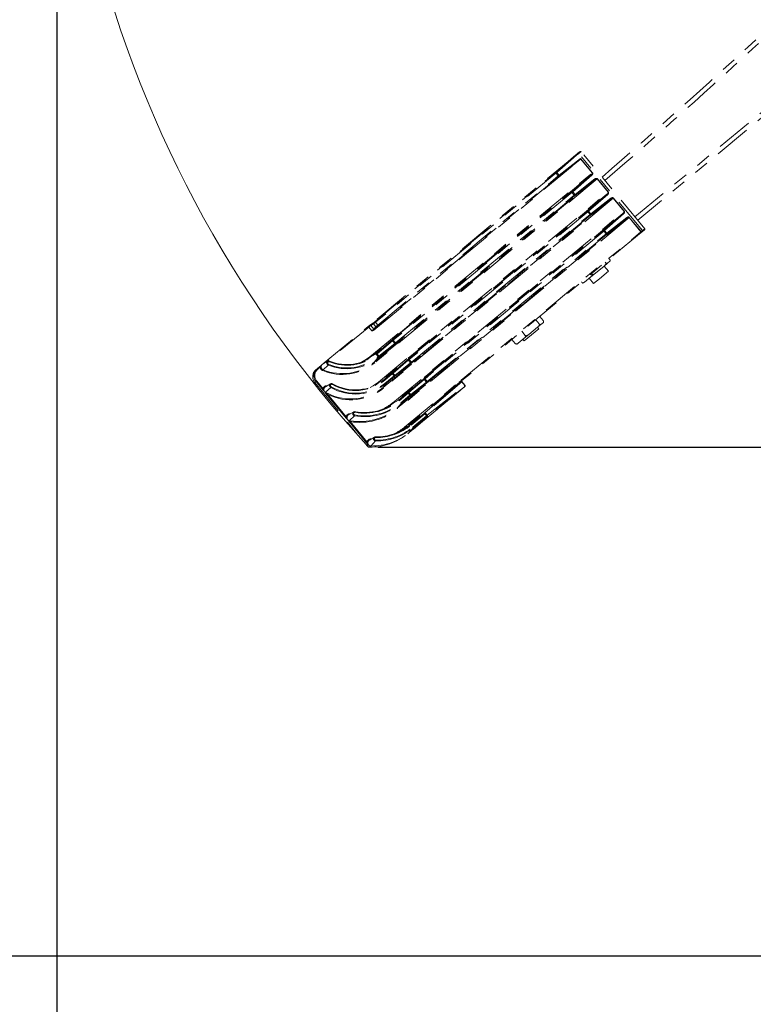
# Model space of a CAD drawing. Units: inches. Extents: x 0.7 to 43.3, y 0.7 to 33.3.
# Drawn here: x 12.6 to 17.6, y 12 to 18.7 of the extents above; entities that cross this region are included whole.
import ezdxf

# ---------------------------------------------------------------- set-up
doc = ezdxf.new("R2010")
doc.units = ezdxf.units.IN
doc.header["$MEASUREMENT"] = 0
doc.header["$PDSIZE"] = -1
doc.linetypes.add('PHANTOM', pattern=[0.5, 0.25, -0.05, 0.05, -0.05, 0.05, -0.05])
doc.layers.add('1', color=7, linetype='Continuous')
doc.styles.add('SLDTEXTSTYLE4', font='TXT', dxfattribs={"width": 0.75})
doc.dimstyles.new('SLDDIMSTYLE0', dxfattribs={"dimtxt": 0.35, "dimasz": 0.125, "dimexe": 0, "dimexo": 0.0625, "dimgap": 0.0875, "dimtad": 0, "dimtih": 1, "dimtoh": 1, "dimdec": 1, "dimlfac": 2, "dimrnd": 1e-09, "dimzin": 12, "dimdsep": 46, "dimtxsty": 'SLDTEXTSTYLE4', "dimsah": 1, "dimcen": 0.09, "dimadec": 0, "dimazin": 3, "dimtfac": 1, "dimtdec": 1, "dimtofl": 0, "dimtmove": 0, "dimatfit": 3, "dimfxl": 1, "dimfrac": 2, "dimtolj": 1, "dimtzin": 12, "dimarcsym": 0})

# ---------------------------------------------------------------- blocks, each defined once
blk = doc.blocks.new('_D_1')
at = {"layer": '1', "color": 0, "lineweight": -2}
for p, q in [((12.8664, 21.1485), (12.8664, 9.091)), ((28.7081, 11.9285), (28.7081, 9.091)), ((12.9914, 9.091), (20.1324, 9.091)), ((28.5831, 9.091), (21.0074, 9.091))]:
    blk.add_line(p, q, dxfattribs=at)
at = {"layer": '1', "color": 0}
for points in [[(12.9914, 9.1118), (12.9914, 9.0702), (12.8664, 9.091)], [(28.5831, 9.0702), (28.5831, 9.1118), (28.7081, 9.091)]]:
    blk.add_solid(points, dxfattribs=at)
at = {"layer": 'Defpoints', "color": 0}
for p in [(12.8664, 21.211), (28.7081, 11.991), (28.7081, 9.091)]:
    blk.add_point(p, dxfattribs=at)
at = {"layer": '1', "color": 0, "insert": (20.5699, 9.266), "char_height": 0.35, "attachment_point": 2, "style": 'SLDTEXTSTYLE4'}
blk.add_mtext('\\A1;31.7', dxfattribs=at)
blk = doc.blocks.new('_D_2')
at = {"layer": '1', "color": 0, "lineweight": -2}
for p, q in [((15.0463, 15.7781), (21.6458, 15.7781)), ((21.6458, 15.6531), (21.6458, 14.1444)), ((21.6458, 12.4443), (21.6458, 13.6194)), ((26.9416, 12.3193), (21.6458, 12.3193))]:
    blk.add_line(p, q, dxfattribs=at)
at = {"layer": '1', "color": 0}
for points in [[(21.6666, 15.6531), (21.6249, 15.6531), (21.6458, 15.7781)], [(21.6249, 12.4443), (21.6666, 12.4443), (21.6458, 12.3193)]]:
    blk.add_solid(points, dxfattribs=at)
at = {"layer": 'Defpoints', "color": 0}
for p in [(14.9838, 15.7781), (21.6458, 12.3193), (27.0041, 12.3193)]:
    blk.add_point(p, dxfattribs=at)
at = {"layer": '1', "color": 0, "insert": (21.6458, 14.0569), "char_height": 0.35, "attachment_point": 2, "style": 'SLDTEXTSTYLE4'}
blk.add_mtext('\\A1;6.9', dxfattribs=at)
blk = doc.blocks.new('_D_3')
at = {"layer": '1', "color": 0, "lineweight": -2}
for p, q in [((13.3498, 23.9236), (8.5522, 23.9236)), ((8.5522, 23.7986), (8.5522, 18.222)), ((8.5522, 12.4443), (8.5522, 17.697)), ((26.9416, 12.3193), (8.5522, 12.3193))]:
    blk.add_line(p, q, dxfattribs=at)
at = {"layer": '1', "color": 0}
for points in [[(8.573, 23.7986), (8.5313, 23.7986), (8.5522, 23.9236)], [(8.5313, 12.4443), (8.573, 12.4443), (8.5522, 12.3193)]]:
    blk.add_solid(points, dxfattribs=at)
at = {"layer": 'Defpoints', "color": 0}
for p in [(13.4123, 23.9236), (8.5522, 12.3193), (27.0041, 12.3193)]:
    blk.add_point(p, dxfattribs=at)
at = {"layer": '1', "color": 0, "insert": (8.5522, 18.1345), "char_height": 0.35, "attachment_point": 2, "style": 'SLDTEXTSTYLE4'}
blk.add_mtext('\\A1;23.2', dxfattribs=at)
blk = doc.blocks.new('_D_4')
at = {"layer": '1', "color": 0, "lineweight": -2}
for p, q in [((13.1577, 23.4168), (13.1577, 26.9868)), ((13.2827, 26.9868), (20.1748, 26.9868)), ((28.5831, 26.9868), (20.9623, 26.9868)), ((28.7081, 18.11), (28.7081, 26.9868))]:
    blk.add_line(p, q, dxfattribs=at)
at = {"layer": '1', "color": 0}
for points in [[(13.2827, 27.0076), (13.2827, 26.9659), (13.1577, 26.9868)], [(28.5831, 26.9659), (28.5831, 27.0076), (28.7081, 26.9868)]]:
    blk.add_solid(points, dxfattribs=at)
at = {"layer": 'Defpoints', "color": 0}
for p in [(28.7081, 26.9868), (13.1577, 23.3543), (28.7081, 18.0475)]:
    blk.add_point(p, dxfattribs=at)
at = {"layer": '1', "color": 0, "insert": (20.5685, 27.1618), "char_height": 0.35, "attachment_point": 2, "style": 'SLDTEXTSTYLE4'}
blk.add_mtext('\\A1;31.1', dxfattribs=at)

msp = doc.modelspace()

# ---------------------------------------------------------------- linework, layer by layer
at = {"linetype": 'PHANTOM', "lineweight": 0}
for p, q in [((16.7947, 17.3415), (18.1181, 18.4341)), ((18.1318, 18.4073), (16.8135, 17.3187)), ((16.3927, 17.7619), (14.9918, 16.6052)), ((15.0191, 16.5717), (16.4204, 17.7287)), ((16.2578, 17.6451), (16.3928, 17.762)), ((16.3985, 17.7602), (16.2635, 17.6433)), ((16.2793, 17.6241), (16.4255, 17.7391)), ((16.4204, 17.7287), (16.28, 17.6181)), ((16.3927, 17.7619), (16.407, 17.7737)), ((16.4127, 17.772), (16.3985, 17.7602)), ((16.407, 17.7737), (16.4215, 17.7856)), ((16.4285, 17.785), (16.4127, 17.772)), ((16.845, 17.2484), (16.4127, 17.772)), ((16.5044, 17.6399), (16.4253, 17.7358)), ((16.4255, 17.7391), (16.5062, 17.6414)), ((16.8608, 17.2614), (16.4285, 17.785)), ((14.992, 16.3912), (16.5044, 17.6399)), ((16.4957, 17.6262), (14.9959, 16.3879)), ((15.0232, 16.3548), (16.523, 17.5931)), ((16.5381, 17.5991), (15.0257, 16.3504)), ((15.0277, 16.6294), (16.2542, 17.6421)), ((16.2581, 17.6388), (15.0316, 16.6262)), ((15.0475, 16.607), (16.2739, 17.6197)), ((16.2764, 17.6152), (15.0499, 16.6025)), ((16.2739, 17.6197), (16.2581, 17.6388)), ((16.2635, 17.6433), (16.2793, 17.6241)), ((16.366, 17.514), (16.4957, 17.6262)), ((16.5014, 17.6244), (16.3717, 17.5122)), ((16.3876, 17.493), (16.5223, 17.5991)), ((16.523, 17.5931), (16.3882, 17.4871)), ((16.5062, 17.6414), (16.5044, 17.6399)), ((16.5399, 17.6006), (16.5381, 17.5991)), ((16.6126, 17.5088), (16.5381, 17.5991)), ((16.5399, 17.6006), (16.6144, 17.5103)), ((15.0511, 16.2195), (16.6126, 17.5088)), ((16.6039, 17.4951), (15.055, 16.2162)), ((15.0823, 16.1831), (16.6312, 17.462)), ((16.6463, 17.468), (15.0848, 16.1787)), ((15.1474, 16.5078), (16.3624, 17.511)), ((16.3664, 17.5078), (15.1513, 16.5045)), ((15.1672, 16.4854), (16.3822, 17.4886)), ((16.3846, 17.4841), (15.1696, 16.4809)), ((16.3822, 17.4886), (16.3664, 17.5078)), ((16.3717, 17.5122), (16.3876, 17.493)), ((16.4742, 17.3829), (16.6039, 17.4951)), ((16.6096, 17.4934), (16.4799, 17.3811)), ((16.4958, 17.3619), (16.6306, 17.468)), ((16.6312, 17.462), (16.4965, 17.356)), ((16.6144, 17.5103), (16.6126, 17.5088)), ((16.6481, 17.4695), (16.6463, 17.468)), ((16.7209, 17.3777), (16.6463, 17.468)), ((16.6481, 17.4695), (16.7227, 17.3792)), ((15.148, 16.079), (16.7209, 17.3777)), ((16.7121, 17.364), (15.1519, 16.0758)), ((15.1792, 16.0427), (16.7395, 17.331)), ((16.7546, 17.3369), (15.1817, 16.0382)), ((15.2557, 16.3767), (16.4707, 17.3799)), ((16.4746, 17.3767), (15.2596, 16.3734)), ((15.2754, 16.3543), (16.4904, 17.3575)), ((16.4929, 17.353), (15.2779, 16.3498)), ((16.4904, 17.3575), (16.4746, 17.3767)), ((16.4799, 17.3811), (16.4958, 17.3619)), ((16.5825, 17.2518), (16.7121, 17.364)), ((16.7178, 17.3623), (16.5882, 17.25)), ((16.6041, 17.2308), (16.7388, 17.3369)), ((16.7395, 17.331), (16.6047, 17.2249)), ((16.7227, 17.3792), (16.7209, 17.3777)), ((16.7546, 17.3369), (16.7563, 17.3384)), ((16.8347, 17.2399), (16.7546, 17.3369)), ((16.7563, 17.3384), (16.8365, 17.2413)), ((16.845, 17.2484), (16.8608, 17.2614)), ((16.8601, 17.2544), (16.8457, 17.2424)), ((15.3639, 16.2456), (16.5789, 17.2488)), ((16.5828, 17.2456), (15.3678, 16.2424)), ((15.3836, 16.2232), (16.5987, 17.2264)), ((16.6011, 17.222), (15.3861, 16.2187)), ((15.6136, 16.2316), (16.8347, 17.2399)), ((16.8371, 17.2354), (15.6189, 16.2295)), ((16.5987, 17.2264), (16.5828, 17.2456)), ((16.5882, 17.25), (16.6041, 17.2308)), ((16.8347, 17.2399), (16.8365, 17.2413)), ((16.8365, 17.2413), (16.845, 17.2484)), ((16.8457, 17.2424), (16.8371, 17.2354)), ((16.62, 17.0561), (16.623, 17.0525)), ((16.5256, 16.9591), (16.5844, 17.0077)), ((16.5844, 17.0077), (16.6072, 17.0265)), ((16.6141, 16.9725), (16.5848, 17.008)), ((16.5928, 17.0336), (16.5957, 17.03)), ((16.6072, 17.0265), (16.6241, 17.0405)), ((16.623, 17.0525), (16.6229, 17.0524)), ((16.4529, 16.8991), (16.4946, 16.9336)), ((16.4845, 16.9252), (16.5138, 16.8898)), ((16.4946, 16.9336), (16.5256, 16.9591)), ((16.4982, 16.9556), (16.5012, 16.952)), ((16.5012, 16.952), (16.501, 16.9518)), ((16.5015, 16.9522), (16.5012, 16.952)), ((16.5528, 16.9219), (16.5138, 16.8898)), ((16.6141, 16.9725), (16.5528, 16.9219)), ((16.4307, 16.8998), (16.4336, 16.8962)), ((16.4338, 16.8963), (16.4336, 16.8962)), ((16.4452, 16.8927), (16.4529, 16.8991)), ((16.1473, 16.6658), (16.171, 16.6371)), ((14.6833, 16.3505), (14.981, 16.5963)), ((14.9849, 16.593), (14.6944, 16.3531)), ((14.981, 16.5963), (14.9918, 16.6052)), ((14.9929, 16.5997), (14.9849, 16.593)), ((15.0062, 16.5673), (14.9849, 16.593)), ((15.0179, 16.6153), (14.9988, 16.6038)), ((14.9988, 16.6038), (15.0193, 16.579)), ((14.9994, 16.6108), (15.0185, 16.6222)), ((15.0342, 16.5956), (15.0179, 16.6153)), ((15.0193, 16.579), (15.0342, 16.5956)), ((15.0411, 16.5948), (15.0263, 16.5782)), ((15.0316, 16.6262), (15.0475, 16.607)), ((16.0736, 16.5438), (16.1324, 16.5923)), ((16.1201, 16.6433), (16.1438, 16.6147)), ((16.1324, 16.5923), (16.1552, 16.6112)), ((16.1414, 16.5822), (16.1328, 16.5927)), ((16.1552, 16.6112), (16.1721, 16.6252)), ((16.171, 16.6371), (16.1709, 16.6371)), ((16.0255, 16.5653), (16.0492, 16.5366)), ((16.1414, 16.5822), (16.0423, 16.5004)), ((16.0426, 16.5182), (16.0736, 16.5438)), ((16.0492, 16.5366), (16.049, 16.5364)), ((16.0495, 16.5368), (16.0492, 16.5366)), ((15.0369, 16.4123), (15.1403, 16.5018)), ((15.146, 16.5), (15.0426, 16.4105)), ((15.0542, 16.3964), (15.1617, 16.481)), ((15.1624, 16.4751), (15.0549, 16.3904)), ((15.1617, 16.481), (15.146, 16.5)), ((15.1513, 16.5045), (15.1672, 16.4854)), ((15.958, 16.5095), (15.9816, 16.4808)), ((15.9818, 16.481), (15.9816, 16.4808)), ((15.9932, 16.4774), (16.0009, 16.4838)), ((16.0009, 16.4838), (16.0426, 16.5182)), ((16.0325, 16.5099), (16.0411, 16.4995)), ((16.0423, 16.5004), (16.0411, 16.4995)), ((14.9959, 16.3879), (14.9691, 16.3682)), ((15.0322, 16.4084), (14.9959, 16.3879)), ((15.0502, 16.3866), (15.0232, 16.3548)), ((15.0322, 16.4084), (15.0333, 16.4093)), ((15.0372, 16.406), (15.0361, 16.4051)), ((15.0488, 16.392), (15.0372, 16.406)), ((15.0426, 16.4105), (15.0542, 16.3964)), ((15.0477, 16.3911), (15.0488, 16.392)), ((15.0513, 16.3875), (15.0502, 16.3866)), ((14.6346, 16.3103), (14.6522, 16.3248)), ((14.6562, 16.3216), (14.6385, 16.307)), ((14.6601, 16.3281), (14.6562, 16.3216)), ((14.6611, 16.3298), (14.6601, 16.3281)), ((14.6687, 16.3384), (14.6684, 16.3382)), ((14.6684, 16.3382), (14.6686, 16.3383)), ((14.6686, 16.3383), (14.677, 16.3452)), ((14.672, 16.3406), (14.6687, 16.3384)), ((14.7077, 16.3606), (14.672, 16.3406)), ((14.7097, 16.3354), (14.6755, 16.3025)), ((15.1451, 16.2812), (15.2486, 16.3707)), ((15.2543, 16.3689), (15.1508, 16.2794)), ((15.1625, 16.2653), (15.27, 16.3499)), ((15.2706, 16.344), (15.1631, 16.2593)), ((15.27, 16.3499), (15.2543, 16.3689)), ((15.2596, 16.3734), (15.2754, 16.3543)), ((14.6346, 16.3103), (14.6263, 16.3034)), ((15.0913, 16.2367), (15.1415, 16.2782)), ((15.1455, 16.2749), (15.0952, 16.2334)), ((15.1068, 16.2194), (15.1571, 16.2609)), ((15.1595, 16.2564), (15.1093, 16.2149)), ((15.1571, 16.2609), (15.1455, 16.2749)), ((15.1508, 16.2794), (15.1625, 16.2653)), ((14.6271, 16.223), (14.6189, 16.2162)), ((14.6189, 16.2162), (14.9742, 15.7858)), ((14.6317, 16.2268), (14.6271, 16.223)), ((14.6751, 16.165), (14.6271, 16.223)), ((14.6317, 16.2268), (14.6753, 16.1739)), ((14.7264, 16.2074), (14.6911, 16.1877)), ((15.055, 16.2162), (15.028, 16.1964)), ((15.0913, 16.2367), (15.055, 16.2162)), ((15.1093, 16.2149), (15.0823, 16.1831)), ((15.2291, 15.9134), (15.5994, 16.2192)), ((15.6033, 16.2159), (15.233, 15.9101)), ((15.2533, 16.1501), (15.3568, 16.2396)), ((15.3625, 16.2379), (15.259, 16.1483)), ((15.2597, 15.8763), (15.6363, 16.1873)), ((15.6362, 16.1872), (15.2597, 15.8763)), ((15.2707, 16.1342), (15.3782, 16.2188)), ((15.3789, 16.2129), (15.2714, 16.1282)), ((15.3782, 16.2188), (15.3625, 16.2379)), ((15.3656, 16.0102), (15.6033, 16.2159)), ((15.3678, 16.2424), (15.3836, 16.2232)), ((15.6176, 16.2216), (15.3713, 16.0084)), ((15.383, 15.9943), (15.6356, 16.1932)), ((15.6363, 16.1873), (15.3837, 15.9884)), ((15.6159, 16.2256), (15.6157, 16.2259)), ((15.6159, 16.2256), (15.6161, 16.2253)), ((15.618, 16.2219), (15.6176, 16.2216)), ((15.6388, 16.1959), (15.6176, 16.2216)), ((15.6408, 16.1962), (15.6182, 16.2236)), ((15.6356, 16.1932), (15.6388, 16.1959)), ((15.6395, 16.1899), (15.6362, 16.1872)), ((14.6751, 16.165), (14.6772, 16.1667)), ((14.6944, 16.1416), (14.6883, 16.1495)), ((14.6908, 16.1486), (14.6899, 16.1495)), ((14.6902, 16.1505), (14.6911, 16.15)), ((14.6968, 16.1436), (14.6908, 16.1486)), ((14.7267, 16.183), (14.6911, 16.15)), ((14.6911, 16.15), (14.6977, 16.1468)), ((14.6944, 16.1416), (14.6968, 16.1436)), ((14.8323, 15.9745), (14.6944, 16.1416)), ((14.6977, 16.1468), (14.7093, 16.1412)), ((14.7065, 16.1362), (14.8326, 15.9835)), ((15.1882, 16.0962), (15.2498, 16.1471)), ((15.2537, 16.1438), (15.1921, 16.093)), ((15.2037, 16.0789), (15.2653, 16.1298)), ((15.2678, 16.1253), (15.2062, 16.0745)), ((15.2653, 16.1298), (15.2537, 16.1438)), ((15.259, 16.1483), (15.2707, 16.1342)), ((15.1882, 16.0962), (15.1519, 16.0758)), ((15.2062, 16.0745), (15.1792, 16.0427)), ((14.8344, 15.9763), (14.8326, 15.9835)), ((14.8836, 16.017), (14.8484, 15.9972)), ((14.8885, 15.9909), (14.8557, 15.9575)), ((15.2693, 15.9306), (15.3621, 16.0072)), ((15.366, 16.004), (15.2732, 15.9274)), ((15.2848, 15.9133), (15.3776, 15.9899)), ((15.3801, 15.9855), (15.2873, 15.9088)), ((15.3776, 15.9899), (15.366, 16.004)), ((15.3713, 16.0084), (15.383, 15.9943)), ((14.8323, 15.9745), (14.8344, 15.9763)), ((14.8499, 15.9532), (14.852, 15.955)), ((14.9825, 15.7927), (14.8499, 15.9532)), ((14.8519, 15.9582), (14.8557, 15.9575)), ((14.8555, 15.9531), (14.852, 15.955)), ((14.8591, 15.9513), (14.9739, 15.8123)), ((15.2693, 15.9306), (15.233, 15.9101)), ((15.2597, 15.8763), (15.2507, 15.8689)), ((15.2873, 15.9088), (15.2597, 15.8763)), ((14.9825, 15.7927), (14.9742, 15.7858)), ((15.025, 15.8458), (14.9897, 15.826)), ((14.9997, 15.7853), (14.9907, 15.7779)), ((15.032, 15.8195), (14.9997, 15.7853))]:
    msp.add_line(p, q, dxfattribs=at)
at = {"linetype": 'PHANTOM', "lineweight": 0, "flags": 128}
for points in [[(16.407, 17.7737), (16.4076, 17.7741), (16.4082, 17.7742), (16.409, 17.7742), (16.4097, 17.7741), (16.4105, 17.7737), (16.4113, 17.7733), (16.4121, 17.7727), (16.4127, 17.772)], [(16.8371, 17.2354), (16.8376, 17.2359), (16.8379, 17.2365), (16.838, 17.2372), (16.838, 17.238), (16.8378, 17.2388), (16.8375, 17.2397), (16.8371, 17.2406), (16.8365, 17.2413)], [(16.8457, 17.2424), (16.8461, 17.2429), (16.8464, 17.2435), (16.8466, 17.2443), (16.8465, 17.2451), (16.8464, 17.2459), (16.8461, 17.2468), (16.8456, 17.2476), (16.845, 17.2484)], [(14.9357, 16.3547), (14.9598, 16.3681), (14.992, 16.3912)], [(14.7384, 16.2036), (14.7388, 16.2045), (14.7392, 16.2052), (14.7395, 16.2059), (14.7398, 16.2065), (14.74, 16.2069), (14.7401, 16.2072), (14.7401, 16.2074), (14.74, 16.2074)], [(14.9945, 16.1828), (15.0146, 16.1937), (15.0511, 16.2195)], [(15.6362, 16.1872), (15.6367, 16.1877), (15.637, 16.1883), (15.6371, 16.1891), (15.6371, 16.1898), (15.6369, 16.1907), (15.6366, 16.1916), (15.6362, 16.1924), (15.6356, 16.1932)], [(15.1519, 16.0758), (15.1209, 16.0529), (15.1166, 16.0501)], [(15.233, 15.9101), (15.2079, 15.8913), (15.1977, 15.8845)], [(14.9995, 15.8315), (14.9995, 15.8321), (14.9995, 15.833)]]:
    msp.add_lwpolyline(points, dxfattribs=at)
at = {"linetype": 'PHANTOM', "lineweight": 0}
for centre, radius, start, end in [((-16.2063, 55.369), 50, 310.96195, 312.58479), ((-16.201, 55.3727), 50.03, 310.95366, 312.59608), ((16.4246, 17.7818), 0.005, 39.54598, 129.54598), ((16.2515, 17.6349), 0.00773, 31.02284, 69.40765), ((16.2596, 17.6409), 0.00456, 31.85291, 113.52289), ((16.2688, 17.6139), 0.00773, 9.6843, 48.06911), ((16.2762, 17.6207), 0.00456, 325.56906, 47.23904), ((16.4975, 17.622), 0.00456, 31.85291, 113.52289), ((16.5192, 17.5957), 0.00456, 325.56906, 47.23904), ((16.3597, 17.5038), 0.00773, 31.02284, 69.40765), ((16.3678, 17.5098), 0.00456, 31.85291, 113.52289), ((16.377, 17.4828), 0.00773, 9.6843, 48.06911), ((16.3845, 17.4896), 0.00456, 325.56906, 47.23904), ((16.6057, 17.491), 0.00456, 31.85291, 113.52289), ((16.6275, 17.4646), 0.00456, 325.56906, 47.23904), ((16.468, 17.3727), 0.00773, 31.02284, 69.40765), ((16.4761, 17.3787), 0.00456, 31.85291, 113.52289), ((16.4853, 17.3517), 0.00773, 9.6843, 48.06911), ((16.4927, 17.3585), 0.00456, 325.56906, 47.23904), ((16.714, 17.3599), 0.00456, 31.85291, 113.52289), ((16.7357, 17.3335), 0.00456, 325.56906, 47.23904), ((16.8569, 17.2582), 0.005, 309.54598, 39.54598), ((16.5762, 17.2416), 0.00773, 31.02284, 69.40765), ((16.5843, 17.2476), 0.00456, 31.85291, 113.52289), ((16.5935, 17.2207), 0.00773, 9.6843, 48.06911), ((16.601, 17.2275), 0.00456, 325.56906, 47.23904), ((16.83, 17.2344), 0.00724, 7.90681, 49.10676), ((14.9787, 16.5894), 0.00724, 29.9852, 71.18514), ((15.0026, 16.607), 0.00498, 130.45448, 219.74904), ((15.0217, 16.6184), 0.00498, 130.45448, 219.74904), ((15.025, 16.6222), 0.00773, 31.02284, 69.40765), ((15.038, 16.5987), 0.00498, 219.34291, 308.63747), ((15.0423, 16.6012), 0.00773, 9.6843, 48.06911), ((15.0232, 16.5821), 0.00498, 219.34291, 308.63747), ((15.1422, 16.4976), 0.00456, 31.85291, 113.52289), ((15.1447, 16.5006), 0.00773, 31.02284, 69.40765), ((15.1586, 16.4777), 0.00456, 325.56906, 47.23904), ((15.162, 16.4796), 0.00773, 9.6843, 48.06911), ((14.8369, 16.647), 0.3366, 247.79822, 309.32209), ((14.8375, 16.6477), 0.3317, 247.79822, 309.32209), ((14.8372, 16.6479), 0.3139, 247.79822, 309.32209), ((14.8364, 16.6474), 0.309, 247.79822, 309.32209), ((14.9986, 16.3951), 0.00773, 211.02284, 249.40765), ((15.0295, 16.4011), 0.00773, 31.02284, 69.40765), ((15.0306, 16.402), 0.00773, 31.02284, 69.40765), ((15.0387, 16.4081), 0.00456, 31.85291, 113.52289), ((15.0426, 16.3853), 0.00773, 9.6843, 48.06911), ((15.0437, 16.3862), 0.00773, 9.6843, 48.06911), ((15.0511, 16.393), 0.00456, 325.56906, 47.23904), ((14.6499, 16.318), 0.00724, 29.9852, 71.18514), ((14.683, 16.3222), 0.0269, 181.29405, 248.05612), ((14.6622, 16.3302), 0.003, 172.15531, 225.08857), ((14.6614, 16.333), 0.00514, 255.07067, 282.32147), ((14.6835, 16.3226), 0.0217, 165.5897, 248.15473), ((14.6684, 16.3382), 0.00000419, 39.46719, 88.33038), ((14.6691, 16.3378), 0.000706, 124.12771, 129.54185), ((14.8047, 16.6201), 0.3487, 247.79822, 309.32209), ((14.8054, 16.6208), 0.3438, 247.79822, 309.32209), ((14.6784, 16.3427), 0.00293, 55.80106, 120.26903), ((14.6825, 16.3463), 0.00434, 31.65241, 78.39025), ((14.7146, 16.3484), 0.0139, 68.55096, 249.49884), ((14.7153, 16.349), 0.00898, 68.55096, 249.49884), ((14.6897, 16.3481), 0.0237, 327.44301, 341.38335), ((14.7125, 16.361), 0.00719, 328.78109, 2.14912), ((15.0308, 16.3561), 0.00773, 189.6843, 228.06911), ((15.2504, 16.3665), 0.00456, 31.85291, 113.52289), ((15.2529, 16.3695), 0.00773, 31.02284, 69.40765), ((15.2669, 16.3466), 0.00456, 325.56906, 47.23904), ((15.2702, 16.3485), 0.00773, 9.6843, 48.06911), ((14.6662, 16.2561), 0.0619, 130.10715, 220.09637), ((14.6745, 16.2629), 0.0619, 130.10715, 220.09637), ((14.6752, 16.2635), 0.057, 130.10715, 220.09637), ((14.6323, 16.3034), 0.00724, 29.9852, 71.18514), ((14.6955, 16.2897), 0.0237, 147.44301, 161.38335), ((15.1388, 16.2709), 0.00773, 31.02284, 69.40765), ((15.1469, 16.277), 0.00456, 31.85291, 113.52289), ((15.1519, 16.2551), 0.00773, 9.6843, 48.06911), ((15.1594, 16.2619), 0.00456, 325.56906, 47.23904), ((14.7005, 16.1691), 0.0256, 83.54449, 169.08182), ((14.7013, 16.1696), 0.0207, 119.29743, 169.16069), ((14.7332, 16.1952), 0.0139, 60.76429, 242.07319), ((14.734, 16.1958), 0.00896, 60.76429, 242.07319), ((14.8947, 16.4775), 0.3391, 240.29945, 309.24566), ((14.7012, 16.2024), 0.032, 322.75729, 333.14458), ((14.8954, 16.4782), 0.3342, 240.29945, 309.24566), ((14.8951, 16.4784), 0.3163, 240.29945, 309.24566), ((14.8943, 16.4779), 0.3114, 240.29945, 309.24566), ((15.0577, 16.2235), 0.00773, 211.02284, 249.40765), ((15.0886, 16.2294), 0.00773, 31.02284, 69.40765), ((15.1016, 16.2136), 0.00773, 9.6843, 48.06911), ((15.3586, 16.2354), 0.00456, 31.85291, 113.52289), ((15.3612, 16.2384), 0.00773, 31.02284, 69.40765), ((15.3751, 16.2155), 0.00456, 325.56906, 47.23904), ((15.3785, 16.2174), 0.00773, 9.6843, 48.06911), ((15.6061, 16.2232), 0.00773, 211.02284, 249.40765), ((15.6395, 16.2229), 0.0235, 174.01333, 179.73451), ((15.612, 16.2169), 0.00727, 40.13614, 57.04987), ((15.6156, 16.2199), 0.00311, 39.4618, 82.25541), ((15.622, 16.2261), 0.0047, 129.18577, 177.67983), ((15.6187, 16.2298), 0.000288, 314.19768, 2.32155), ((15.6325, 16.1898), 0.00456, 325.56906, 47.23904), ((15.6361, 16.1874), 0.000193, 309.57679, 319.74064), ((14.6791, 16.1869), 0.0135, 253.57011, 277.47253), ((14.6776, 16.1614), 0.00537, 59.05415, 94.54842), ((14.7016, 16.169), 0.022, 218.47037, 219.54598), ((14.7016, 16.169), 0.022, 219.54597, 220.62158), ((14.6891, 16.1518), 0.00248, 251.09516, 287.57045), ((14.6864, 16.151), 0.0038, 335.65997, 351.92869), ((14.6874, 16.1499), 0.00373, 339.09437, 1.61238), ((14.6891, 16.1474), 0.00859, 333.66445, 356.02844), ((14.8627, 16.4501), 0.3507, 243.5474, 309.28004), ((14.732, 16.1252), 0.0278, 144.78256, 156.71782), ((14.8634, 16.4508), 0.3458, 243.5474, 309.28004), ((15.0899, 16.1844), 0.00773, 189.6843, 228.06911), ((15.2471, 16.1398), 0.00773, 31.02284, 69.40765), ((15.2552, 16.1459), 0.00456, 31.85291, 113.52289), ((15.2601, 16.124), 0.00773, 9.6843, 48.06911), ((15.2676, 16.1308), 0.00456, 325.56906, 47.23904), ((14.9565, 16.3782), 0.3932, 260.04284, 309.42246), ((14.9571, 16.3789), 0.3883, 260.04284, 309.42246), ((14.9559, 16.3787), 0.3657, 260.04284, 309.42246), ((14.9568, 16.3793), 0.3706, 260.04284, 309.42246), ((14.9251, 16.349), 0.3501, 295.73121, 309.54151), ((15.1546, 16.083), 0.00773, 211.02284, 249.40765), ((15.1855, 16.089), 0.00773, 31.02284, 69.40765), ((15.1985, 16.0732), 0.00773, 9.6843, 48.06911), ((14.8577, 15.9787), 0.0256, 83.49903, 169.12728), ((14.8364, 15.9964), 0.0135, 253.57011, 277.47253), ((14.8585, 15.9791), 0.0208, 119.3066, 169.15152), ((14.9244, 16.3511), 0.4051, 260.72606, 309.4271), ((14.925, 16.3518), 0.4002, 260.72606, 309.4271), ((14.8906, 16.0047), 0.014, 81.19466, 261.43038), ((14.8913, 16.0053), 0.00902, 81.19466, 261.43038), ((14.8733, 15.9979), 0.0167, 335.19503, 354.75272), ((14.8868, 16.0164), 0.00625, 339.65089, 19.79688), ((15.1868, 16.044), 0.00773, 189.6843, 228.06911), ((15.3594, 16), 0.00773, 31.02284, 69.40765), ((15.3675, 16.006), 0.00456, 31.85291, 113.52289), ((15.3724, 15.9842), 0.00773, 9.6843, 48.06911), ((15.3799, 15.991), 0.00456, 325.56906, 47.23904), ((14.8349, 15.9709), 0.00537, 59.05415, 94.54842), ((14.8589, 15.9785), 0.022, 218.47037, 219.54598), ((14.8589, 15.9785), 0.022, 219.54597, 220.62158), ((14.8469, 15.9564), 0.00537, 344.54353, 20.0378), ((14.8384, 15.956), 0.0174, 350.2501, 4.91098), ((14.8755, 15.95), 0.0164, 155.63251, 175.49573), ((15.0376, 16.2119), 0.3644, 269.10374, 309.47586), ((15.0384, 16.2124), 0.3693, 269.10374, 309.47586), ((15.2666, 15.9234), 0.00773, 31.02284, 69.40765), ((14.9969, 16.1769), 0.3991, 269.10374, 309.47586), ((15.006, 16.1844), 0.3991, 269.10374, 309.47586), ((15.0059, 16.1844), 0.3991, 269.10374, 309.47586), ((15.0382, 16.2113), 0.3918, 269.10374, 309.47586), ((15.0388, 16.212), 0.387, 269.10374, 309.47586), ((15.0062, 16.1834), 0.3501, 295.73, 309.54262), ((15.2357, 15.9174), 0.00773, 211.02284, 249.40765), ((15.2595, 15.8765), 0.000193, 309.57679, 319.74064), ((15.2796, 15.9075), 0.00773, 9.6843, 48.06911), ((14.999, 15.8075), 0.0256, 89.06001, 169.15637), ((14.9777, 15.8252), 0.0135, 253.57011, 277.47253), ((14.9911, 15.7997), 0.0218, 219.41943, 269.02819), ((14.9999, 15.8079), 0.0208, 119.31459, 169.14353), ((14.9838, 15.8004), 0.00424, 194.3381, 195.77174), ((15.0001, 15.8072), 0.0219, 201.85252, 268.94681), ((15.0001, 15.8072), 0.0219, 201.85252, 268.94681), ((14.9803, 15.7984), 0.000787, 126.74772, 129.43521), ((14.9995, 15.7855), 0.000294, 309.75238, 316.78764), ((15.032, 15.8335), 0.014, 90.45775, 270.13448), ((15.0327, 15.8341), 0.00904, 90.45775, 270.13448), ((15.0267, 15.8444), 0.00609, 348.47968, 31.08796), ((15.0191, 15.824), 0.0137, 341.05179, 4.58319)]:
    msp.add_arc(centre, radius, start, end, dxfattribs=at)
for centre, major_axis, ratio, start_param, end_param in [((16.2298, 17.6209), (0.163, 0.1411), 0.001055, 0.01527, 0.045499), ((16.396, 17.7581), (-0.00323, 0.00382), 0.659296, 4.704735, 6.245302), ((16.417, 17.7324), (0.00769, 0.00609), 0.50971, 4.753235, 5.770204), ((16.4229, 17.737), (0.0007, 0.00652), 0.376297, 4.556419, 5.080018), ((16.2525, 17.6411), (0.00775, 0.00631), 0.034248, 4.908972, 5.432571), ((16.2556, 17.6373), (0.0116, 0.0095), 0.022833, 4.908842, 5.432441), ((16.2719, 17.6175), (0.0115, 0.0096), 0.022833, 0.850744, 1.374343), ((16.2751, 17.6137), (0.00767, 0.00642), 0.034248, 0.850614, 1.374213), ((16.492, 17.6297), (0.0123, 0.0102), 0.312261, 4.747296, 6.283185), ((16.4946, 17.6318), (0.0116, 0.0096), 0.665035, 4.747296, 6.283185), ((16.5283, 17.591), (0.0116, 0.0096), 0.665035, 0, 1.53589), ((16.5257, 17.5889), (0.0123, 0.0102), 0.312261, 0, 1.53589), ((16.3607, 17.51), (0.00775, 0.00631), 0.034248, 4.908972, 5.432571), ((16.3639, 17.5062), (0.0116, 0.0095), 0.022833, 4.908842, 5.432441), ((16.3801, 17.4865), (0.0115, 0.0096), 0.022833, 0.850744, 1.374343), ((16.3834, 17.4826), (0.00767, 0.00642), 0.034248, 0.850614, 1.374213), ((16.6003, 17.4986), (0.0123, 0.0102), 0.312261, 4.747296, 6.283185), ((16.6028, 17.5007), (0.0116, 0.0096), 0.665035, 4.747296, 6.283185), ((16.6365, 17.4599), (0.0116, 0.0096), 0.665035, 0, 1.53589), ((16.634, 17.4578), (0.0123, 0.0102), 0.312261, 0, 1.53589), ((16.469, 17.379), (0.00775, 0.00631), 0.034248, 4.908972, 5.432571), ((16.4721, 17.3751), (0.0116, 0.0095), 0.022833, 4.908842, 5.432441), ((16.4884, 17.3554), (0.0115, 0.0096), 0.022833, 0.850744, 1.374343), ((16.4916, 17.3515), (0.00767, 0.00642), 0.034248, 0.850614, 1.374213), ((16.7085, 17.3675), (0.0123, 0.0102), 0.312261, 4.747296, 6.283185), ((16.7111, 17.3696), (0.0116, 0.0096), 0.665035, 4.747296, 6.283185), ((16.7447, 17.3288), (0.0116, 0.0096), 0.665035, 0, 1.53589), ((16.7422, 17.3267), (0.0123, 0.0102), 0.312261, 0, 1.53589), ((16.5772, 17.2479), (0.00775, 0.00631), 0.034248, 4.908972, 5.432571), ((16.5804, 17.244), (0.0116, 0.0095), 0.022833, 4.908842, 5.432441), ((16.5966, 17.2243), (0.0115, 0.0096), 0.022833, 0.850744, 1.374343), ((16.5998, 17.2204), (0.00767, 0.00642), 0.034248, 0.850614, 1.374213), ((14.9844, 16.5984), (0.0155, 0.0126), 0.034248, 0.23149, 1.054136), ((14.9875, 16.5945), (0.0117, 0.0094), 0.045663, 0.231672, 1.05145), ((15.0291, 16.6246), (0.0116, 0.0095), 0.022833, 3.372953, 4.908842), ((15.026, 16.6284), (0.00775, 0.00631), 0.034248, 3.373082, 4.908972), ((15.0454, 16.6049), (0.0115, 0.0096), 0.022833, 1.374343, 2.910233), ((15.0486, 16.601), (0.00767, 0.00642), 0.034248, 1.374213, 2.910103), ((15.008, 16.5697), (0.0115, 0.0097), 0.045663, 4.515624, 6.051514), ((15.0112, 16.5658), (0.0153, 0.0128), 0.034248, 5.225249, 6.051696), ((15.1509, 16.5097), (0.0155, 0.0126), 0.034248, 1.767379, 2.290978), ((15.154, 16.5059), (0.0117, 0.0094), 0.045663, 1.767562, 2.29116), ((15.169, 16.4878), (0.0115, 0.0097), 0.045663, 3.992025, 4.515624), ((15.1722, 16.4839), (0.0153, 0.0128), 0.034248, 3.992207, 4.515806), ((15.0316, 16.4083), (0.00775, 0.00631), 0.034248, 4.908972, 5.432571), ((15.0347, 16.4044), (0.0116, 0.0095), 0.022833, 4.908842, 5.432441), ((15.0468, 16.3898), (0.0115, 0.0096), 0.022833, 0.850744, 1.374343), ((15.05, 16.386), (0.00767, 0.00642), 0.034248, 0.850614, 1.374213), ((15.2591, 16.3786), (0.0155, 0.0126), 0.034248, 1.767379, 2.290978), ((15.2623, 16.3748), (0.0117, 0.0094), 0.045663, 1.767562, 2.29116), ((15.2772, 16.3567), (0.0115, 0.0097), 0.045663, 3.992025, 4.515624), ((15.2804, 16.3528), (0.0153, 0.0128), 0.034248, 3.992207, 4.515806), ((15.1398, 16.2772), (0.00775, 0.00631), 0.034248, 4.908972, 5.432571), ((15.143, 16.2733), (0.0116, 0.0095), 0.022833, 4.908842, 5.432441), ((15.155, 16.2587), (0.0115, 0.0096), 0.022833, 0.850744, 1.374343), ((15.1582, 16.2549), (0.00767, 0.00642), 0.034248, 0.850614, 1.374213), ((15.3674, 16.2476), (0.0155, 0.0126), 0.034248, 1.767379, 2.290978), ((15.3705, 16.2437), (0.0117, 0.0094), 0.045663, 1.767562, 2.29116), ((15.3855, 16.2256), (0.0115, 0.0097), 0.045663, 3.992025, 4.515624), ((15.3887, 16.2218), (0.0153, 0.0128), 0.034248, 3.992207, 4.515806), ((15.6053, 16.2111), (0.0149, 0.0128), 0.50971, 0.468177, 1.52995), ((15.6061, 16.2117), (0.0124, 0.0107), 0.30632, 0.425348, 1.529865), ((15.6363, 16.1938), (0.00659, -0.00063), 0.376373, 0.687223, 1.210822), ((15.6363, 16.1938), (0.00422, 0.00348), 0.914561, 4.712389, 5.759587), ((15.6363, 16.1938), (0.00544, -0.00052), 0.820679, 0.359974, 0.883573), ((15.2481, 16.1461), (0.00775, 0.00631), 0.034248, 4.908972, 5.432571), ((15.2512, 16.1422), (0.0116, 0.0095), 0.022833, 4.908842, 5.432441), ((15.2633, 16.1276), (0.0115, 0.0096), 0.022833, 0.850744, 1.374343), ((15.2665, 16.1238), (0.00767, 0.00642), 0.034248, 0.850614, 1.374213), ((15.3604, 16.0062), (0.00775, 0.00631), 0.034248, 4.908972, 5.432571), ((15.3635, 16.0024), (0.0116, 0.0095), 0.022833, 4.908842, 5.432441), ((15.3756, 15.9878), (0.0115, 0.0096), 0.022833, 0.850744, 1.374343), ((15.3788, 15.9839), (0.00767, 0.00642), 0.034248, 0.850614, 1.374213)]:
    msp.add_ellipse(centre, major_axis=major_axis, ratio=ratio, start_param=start_param, end_param=end_param, dxfattribs=at)
for points, knots in [([(16.5957, 17.03), (16.5961, 17.0295), (16.5967, 17.0285), (16.5971, 17.0264), (16.5968, 17.023), (16.594, 17.0171), (16.5894, 17.012), (16.5855, 17.0086), (16.5844, 17.0077)], [0, 0, 0, 0, 0.0640493, 0.1279189, 0.2366326, 0.4286038, 0.8339395, 1, 1, 1, 1]), ([(16.6072, 17.0265), (16.6069, 17.0263), (16.6061, 17.0257), (16.6044, 17.0251), (16.6021, 17.0253), (16.5997, 17.0265), (16.5981, 17.0276), (16.5967, 17.0289), (16.596, 17.0297), (16.5957, 17.03)], [0, 0, 0, 0, 0.144404, 0.38583, 0.674598, 0.780375, 0.886915, 0.95467, 1, 1, 1, 1]), ([(16.6229, 17.0524), (16.6232, 17.052), (16.624, 17.051), (16.625, 17.0493), (16.6259, 17.0471), (16.6264, 17.0439), (16.6255, 17.0418), (16.6245, 17.0408), (16.6241, 17.0405)], [0, 0, 0, 0, 0.064049, 0.127919, 0.236633, 0.428604, 0.833939, 1, 1, 1, 1]), ([(16.501, 16.9518), (16.5012, 16.9515), (16.5018, 16.9507), (16.5025, 16.949), (16.5029, 16.9464), (16.5021, 16.9423), (16.4992, 16.9377), (16.4962, 16.935), (16.4946, 16.9336)], [0, 0, 0, 0, 0.043379, 0.104105, 0.199081, 0.358499, 0.678927, 1, 1, 1, 1]), ([(16.5256, 16.9591), (16.5246, 16.9583), (16.5219, 16.9561), (16.5168, 16.9528), (16.5115, 16.9505), (16.5069, 16.9499), (16.5044, 16.9502), (16.5025, 16.9511), (16.5018, 16.9519), (16.5015, 16.9522)], [0, 0, 0, 0, 0.1444039, 0.3858299, 0.6745981, 0.7803753, 0.8869147, 0.9546702, 1, 1, 1, 1]), ([(16.4337, 16.8962), (16.4341, 16.8958), (16.4349, 16.8949), (16.4364, 16.8936), (16.4384, 16.8923), (16.4402, 16.8915), (16.441, 16.8917), (16.4412, 16.8917)], [0, 0, 0, 0, 0.1245374, 0.2487256, 0.4601085, 0.8333772, 1, 1, 1, 1]), ([(16.4529, 16.8991), (16.4499, 16.8969), (16.4461, 16.894), (16.4401, 16.8934), (16.4374, 16.8939), (16.4354, 16.8948), (16.4343, 16.8958), (16.4339, 16.8963), (16.4338, 16.8963)], [0, 0, 0, 0, 0.573393, 0.736282, 0.850155, 0.926491, 0.989757, 1, 1, 1, 1]), ([(14.9929, 16.5997), (14.9929, 16.5997), (14.9927, 16.6), (14.9922, 16.6007), (14.9915, 16.6019), (14.9912, 16.6032), (14.9912, 16.6044), (14.9915, 16.6048), (14.9917, 16.6051)], [0, 0, 0, 0, 0.046797, 0.126781, 0.345099, 0.563401, 0.781701, 1, 1, 1, 1]), ([(14.9918, 16.6052), (14.9917, 16.6051), (14.9917, 16.6051), (14.9917, 16.6051), (14.9917, 16.6051), (14.9917, 16.6051)], [0, 0, 0, 0, 0.384777, 0.773149, 1, 1, 1, 1]), ([(16.1438, 16.6147), (16.1441, 16.6142), (16.1447, 16.6132), (16.1452, 16.611), (16.1448, 16.6077), (16.1421, 16.6018), (16.1374, 16.5966), (16.1335, 16.5933), (16.1324, 16.5923)], [0, 0, 0, 0, 0.0640493, 0.1279189, 0.2366326, 0.4286038, 0.8339395, 1, 1, 1, 1]), ([(16.1552, 16.6112), (16.1549, 16.611), (16.1541, 16.6104), (16.1524, 16.6098), (16.1501, 16.61), (16.1477, 16.6111), (16.1461, 16.6123), (16.1447, 16.6136), (16.144, 16.6144), (16.1438, 16.6147)], [0, 0, 0, 0, 0.144404, 0.38583, 0.674598, 0.780375, 0.886915, 0.95467, 1, 1, 1, 1]), ([(16.1709, 16.6371), (16.1712, 16.6366), (16.172, 16.6357), (16.173, 16.634), (16.1739, 16.6317), (16.1744, 16.6285), (16.1735, 16.6265), (16.1725, 16.6254), (16.1721, 16.6252)], [0, 0, 0, 0, 0.064049, 0.127919, 0.236633, 0.428604, 0.833939, 1, 1, 1, 1]), ([(15.0191, 16.5717), (15.0179, 16.5709), (15.014, 16.5684), (15.0093, 16.5678), (15.0063, 16.5673), (15.0062, 16.5673)], [0, 0, 0, 0, 0.326601, 0.9922474, 1, 1, 1, 1]), ([(16.049, 16.5364), (16.0492, 16.5361), (16.0498, 16.5353), (16.0505, 16.5337), (16.0509, 16.5311), (16.0501, 16.5269), (16.0473, 16.5224), (16.0442, 16.5196), (16.0426, 16.5182)], [0, 0, 0, 0, 0.043379, 0.104105, 0.199081, 0.358499, 0.678927, 1, 1, 1, 1]), ([(16.0736, 16.5438), (16.0726, 16.543), (16.0699, 16.5408), (16.0648, 16.5375), (16.0595, 16.5351), (16.0549, 16.5345), (16.0524, 16.5349), (16.0505, 16.5358), (16.0498, 16.5365), (16.0495, 16.5368)], [0, 0, 0, 0, 0.144404, 0.38583, 0.674598, 0.780375, 0.886915, 0.95467, 1, 1, 1, 1]), ([(15.9817, 16.4809), (15.9821, 16.4804), (15.9829, 16.4796), (15.9844, 16.4782), (15.9864, 16.4769), (15.9882, 16.4761), (15.989, 16.4763), (15.9892, 16.4764)], [0, 0, 0, 0, 0.1245374, 0.2487256, 0.4601085, 0.8333772, 1, 1, 1, 1]), ([(16.0009, 16.4838), (15.9979, 16.4816), (15.9941, 16.4787), (15.9881, 16.478), (15.9854, 16.4785), (15.9834, 16.4795), (15.9823, 16.4804), (15.9819, 16.4809), (15.9818, 16.481)], [0, 0, 0, 0, 0.573393, 0.736282, 0.850155, 0.926491, 0.989757, 1, 1, 1, 1]), ([(14.6522, 16.3248), (14.6539, 16.3262), (14.6563, 16.3281), (14.6586, 16.33), (14.6592, 16.3306)], [0, 0, 0, 0, 0.705152, 1, 1, 1, 1]), ([(14.6592, 16.3306), (14.661, 16.3321), (14.6641, 16.3346), (14.6672, 16.3372), (14.6684, 16.3382)], [0, 0, 0, 0, 0.587344, 1, 1, 1, 1]), ([(14.6684, 16.3382), (14.666, 16.3361), (14.6632, 16.3336), (14.6614, 16.3302), (14.6611, 16.3298)], [0, 0, 0, 0, 0.861713, 1, 1, 1, 1]), ([(14.6684, 16.3382), (14.6677, 16.3374), (14.6657, 16.3355), (14.6638, 16.3321), (14.6629, 16.3291), (14.6625, 16.328)], [0, 0, 0, 0, 0.302801, 0.743869, 1, 1, 1, 1]), ([(14.6782, 16.3441), (14.6776, 16.3439), (14.6756, 16.3432), (14.6728, 16.3414), (14.6702, 16.3396), (14.669, 16.3386), (14.6687, 16.3384)], [0, 0, 0, 0, 0.156921, 0.575003, 0.89693, 1, 1, 1, 1]), ([(14.677, 16.3452), (14.6786, 16.3466), (14.6806, 16.3482), (14.6829, 16.3501), (14.6833, 16.3505)], [0, 0, 0, 0, 0.804706, 1, 1, 1, 1]), ([(15.6157, 16.2259), (15.6153, 16.2265), (15.6145, 16.2275), (15.6139, 16.2291), (15.6136, 16.2304), (15.6136, 16.2312), (15.6136, 16.2316), (15.6136, 16.2316)], [0, 0, 0, 0, 0.311099, 0.632299, 0.808322, 0.989839, 1, 1, 1, 1]), ([(15.6136, 16.2316), (15.6137, 16.2315), (15.6138, 16.2313), (15.6142, 16.2311), (15.6146, 16.2309), (15.6152, 16.2307), (15.616, 16.2305), (15.6169, 16.2304), (15.6177, 16.2303), (15.6183, 16.2302), (15.6186, 16.2301), (15.6189, 16.23), (15.619, 16.2299), (15.619, 16.2298), (15.619, 16.2298)], [0, 0, 0, 0, 0.0456383, 0.0929911, 0.1562403, 0.2211746, 0.3562184, 0.4942526, 0.6175839, 0.7433808, 0.8084845, 0.8747544, 0.9362566, 1, 1, 1, 1]), ([(15.6182, 16.2236), (15.6182, 16.2236), (15.6181, 16.2237), (15.6177, 16.224), (15.6172, 16.2245), (15.6166, 16.2251), (15.6161, 16.2254), (15.6159, 16.2256)], [0, 0, 0, 0, 0.005383, 0.251724, 0.504327, 0.751194, 1, 1, 1, 1]), ([(15.6161, 16.2253), (15.6164, 16.2249), (15.6172, 16.2238), (15.6178, 16.2227), (15.618, 16.2219), (15.618, 16.2219)], [0, 0, 0, 0, 0.377061, 0.984786, 1, 1, 1, 1]), ([(15.6173, 16.2263), (15.6174, 16.2268), (15.6175, 16.2277), (15.6182, 16.2289), (15.6188, 16.2294), (15.6189, 16.2295)], [0, 0, 0, 0, 0.387456, 0.833689, 1, 1, 1, 1]), ([(15.6182, 16.2236), (15.6181, 16.2236), (15.6179, 16.2239), (15.6174, 16.2248), (15.6173, 16.2258), (15.6173, 16.2263)], [0, 0, 0, 0, 0.115338, 0.496589, 1, 1, 1, 1]), ([(14.6846, 16.1549), (14.6846, 16.155), (14.6825, 16.157), (14.6793, 16.1601), (14.6761, 16.1638), (14.6751, 16.165)], [0, 0, 0, 0, 0.0077172, 0.677227, 1, 1, 1, 1]), ([(14.6772, 16.1667), (14.6768, 16.1679), (14.676, 16.1702), (14.6755, 16.1727), (14.6753, 16.1739)], [0, 0, 0, 0, 0.494286, 1, 1, 1, 1]), ([(14.6844, 16.1553), (14.6843, 16.1553), (14.6838, 16.156), (14.6827, 16.1573), (14.6802, 16.161), (14.6785, 16.1642), (14.6772, 16.1667)], [0, 0, 0, 0, 0.011432, 0.1965303, 0.3809521, 1, 1, 1, 1]), ([(14.6809, 16.1735), (14.6808, 16.1729), (14.6806, 16.1716), (14.6804, 16.1697), (14.6803, 16.1678), (14.6804, 16.1666), (14.6804, 16.166)], [0, 0, 0, 0, 0.248311, 0.503961, 0.750303, 1, 1, 1, 1]), ([(14.6804, 16.166), (14.6806, 16.1644), (14.681, 16.1612), (14.6827, 16.1577), (14.684, 16.1557), (14.6843, 16.1553), (14.6844, 16.1553)], [0, 0, 0, 0, 0.40286, 0.857803, 0.987256, 1, 1, 1, 1]), ([(14.6883, 16.1495), (14.6871, 16.1513), (14.6858, 16.1531), (14.6847, 16.1549), (14.6846, 16.1549)], [0, 0, 0, 0, 0.984391, 1, 1, 1, 1]), ([(14.6849, 16.1546), (14.6849, 16.1546), (14.6852, 16.1542), (14.6868, 16.1527), (14.6887, 16.1515), (14.6902, 16.1505)], [0, 0, 0, 0, 0.0221006, 0.2073953, 1, 1, 1, 1]), ([(14.6899, 16.1495), (14.689, 16.1503), (14.6873, 16.1518), (14.6857, 16.1536), (14.6849, 16.1546), (14.6849, 16.1546)], [0, 0, 0, 0, 0.487613, 0.978453, 1, 1, 1, 1]), ([(14.7065, 16.1362), (14.7039, 16.1382), (14.7006, 16.1407), (14.6974, 16.1432), (14.6968, 16.1436)], [0, 0, 0, 0, 0.81746, 1, 1, 1, 1]), ([(14.8419, 15.9645), (14.8419, 15.9645), (14.8397, 15.9666), (14.8366, 15.9696), (14.8334, 15.9733), (14.8323, 15.9745)], [0, 0, 0, 0, 0.007717, 0.677227, 1, 1, 1, 1]), ([(14.8416, 15.9648), (14.8416, 15.9649), (14.841, 15.9655), (14.8399, 15.9669), (14.8374, 15.9705), (14.8357, 15.9738), (14.8344, 15.9763)], [0, 0, 0, 0, 0.011432, 0.19653, 0.380952, 1, 1, 1, 1]), ([(14.8381, 15.9831), (14.8379, 15.9818), (14.8375, 15.9792), (14.8376, 15.9768), (14.8376, 15.9755)], [0, 0, 0, 0, 0.503507, 1, 1, 1, 1]), ([(14.8376, 15.9755), (14.8378, 15.974), (14.8383, 15.9708), (14.84, 15.9672), (14.8413, 15.9653), (14.8416, 15.9649), (14.8416, 15.9648)], [0, 0, 0, 0, 0.40286, 0.857803, 0.987256, 1, 1, 1, 1]), ([(14.8499, 15.9532), (14.8494, 15.9538), (14.8484, 15.9551), (14.8465, 15.9576), (14.8444, 15.9607), (14.8427, 15.9632), (14.8419, 15.9645), (14.8419, 15.9645)], [0, 0, 0, 0, 0.159614, 0.323078, 0.655301, 0.992296, 1, 1, 1, 1]), ([(14.8421, 15.9642), (14.8422, 15.9641), (14.8426, 15.9637), (14.8442, 15.9621), (14.8473, 15.9598), (14.8504, 15.9587), (14.8519, 15.9582)], [0, 0, 0, 0, 0.012744, 0.142197, 0.59714, 1, 1, 1, 1]), ([(14.852, 15.955), (14.8509, 15.9558), (14.8487, 15.9576), (14.846, 15.96), (14.8439, 15.9622), (14.8427, 15.9635), (14.8422, 15.9641), (14.8421, 15.9642)], [0, 0, 0, 0, 0.307168, 0.619401, 0.803652, 0.988579, 1, 1, 1, 1]), ([(14.8591, 15.9513), (14.8585, 15.9516), (14.8573, 15.9522), (14.8561, 15.9528), (14.8555, 15.9531)], [0, 0, 0, 0, 0.498795, 1, 1, 1, 1]), ([(14.8557, 15.9575), (14.8565, 15.9574), (14.8581, 15.9572), (14.8597, 15.957), (14.8605, 15.9568)], [0, 0, 0, 0, 0.496648, 1, 1, 1, 1]), ([(14.978, 15.8), (14.9773, 15.8014), (14.9759, 15.8044), (14.9748, 15.8081), (14.9742, 15.8108), (14.974, 15.8118), (14.9739, 15.8123)], [0, 0, 0, 0, 0.380512, 0.768439, 0.883822, 1, 1, 1, 1]), ([(14.978, 15.8), (14.9781, 15.8), (14.9783, 15.7999), (14.9786, 15.7999), (14.979, 15.7998), (14.9794, 15.7996), (14.9796, 15.7995), (14.9797, 15.7994)], [0, 0, 0, 0, 0.110239, 0.267539, 0.426199, 0.709001, 1, 1, 1, 1]), ([(14.9825, 15.7927), (14.9825, 15.7927), (14.9821, 15.7932), (14.9804, 15.7956), (14.9791, 15.798), (14.978, 15.8)], [0, 0, 0, 0, 0.016375, 0.230579, 1, 1, 1, 1]), ([(14.9797, 15.7993), (14.9795, 15.7995), (14.9791, 15.7997), (14.9785, 15.7999), (14.9782, 15.7999), (14.978, 15.8)], [0, 0, 0, 0, 0.573054, 0.756903, 1, 1, 1, 1]), ([(14.9795, 15.8118), (14.9793, 15.8106), (14.9788, 15.8074), (14.979, 15.8031), (14.9794, 15.8004), (14.9797, 15.7994), (14.9797, 15.7994)], [0, 0, 0, 0, 0.29272, 0.722816, 0.996091, 1, 1, 1, 1]), ([(14.9797, 15.7994), (14.9797, 15.7994), (14.9797, 15.7993), (14.9798, 15.7992), (14.9798, 15.7991), (14.9798, 15.7991)], [0, 0, 0, 0, 0.213733, 0.496468, 1, 1, 1, 1]), ([(14.9798, 15.7991), (14.9798, 15.7991), (14.9798, 15.7991), (14.9797, 15.7992), (14.9797, 15.7992), (14.9797, 15.7993), (14.9797, 15.7993), (14.9797, 15.7993), (14.9797, 15.7993)], [0, 0, 0, 0, 0.3137751, 0.5309778, 0.7519092, 0.8446112, 0.9382815, 1, 1, 1, 1]), ([(14.9798, 15.7991), (14.9805, 15.7969), (14.9813, 15.7946), (14.9825, 15.7927), (14.9825, 15.7927)], [0, 0, 0, 0, 0.984325, 1, 1, 1, 1])]:
    msp.add_open_spline(points, degree=3, knots=knots, dxfattribs=at)
at = {"layer": '1', "linetype": 'Continuous', "lineweight": 0}
msp.add_arc((20.8947, 21.211), 8.0284, 164.5161, 222.58707, dxfattribs=at)
at = {"layer": '1', "lineweight": 0}
msp.add_point((14.9838, 15.7781), dxfattribs=at)

# ---------------------------------------------------------------- dimensions: what is measured, and where the dimension line sits
at = {"layer": '1'}
for base, p1, p2, picture, middle in [((28.7081, 26.9868), (13.1577, 23.3543), (28.7081, 18.0475), '_D_4', (20.5685, 26.9868)), ((28.7081, 9.091), (12.8664, 21.211), (28.7081, 11.991), '_D_1', (20.5699, 9.091))]:
    dim = msp.add_linear_dim(base=base, p1=p1, p2=p2, dimstyle='SLDDIMSTYLE0', dxfattribs=at)
    dim.commit()
    dim.dimension.update_dxf_attribs({"geometry": picture, "text_midpoint": middle, "dimtype": 160})
for base, p1, picture, middle in [((8.5522, 12.3193), (13.4123, 23.9236), '_D_3', (8.5522, 17.9595)), ((21.6458, 12.3193), (14.9838, 15.7781), '_D_2', (21.6458, 13.8819))]:
    dim = msp.add_linear_dim(base=base, p1=p1, p2=(27.0041, 12.3193), angle=90, dimstyle='SLDDIMSTYLE0', dxfattribs=at)
    dim.commit()
    dim.dimension.update_dxf_attribs({"geometry": picture, "text_midpoint": middle, "dimtype": 160})

doc.saveas('drawing.dxf')
